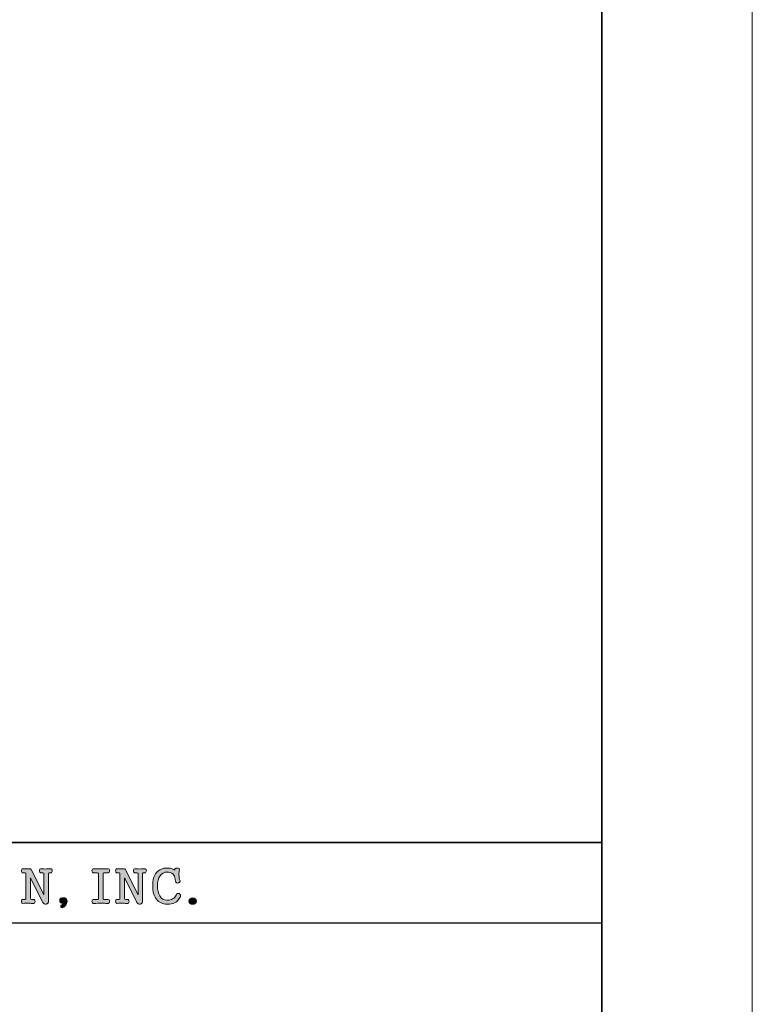
# Model space of a CAD drawing. Units: inches. Extents: x 0 to 297, y 0 to 210.
# Drawn here: x 270 to 297, y 34 to 71 of the extents above; entities that cross this region are included whole.
import ezdxf

# ---------------------------------------------------------------- set-up
doc = ezdxf.new("R2010")
doc.units = ezdxf.units.IN
doc.header["$MEASUREMENT"] = 0
doc.layers.add('レイヤー 1', color=7, linetype='Continuous')

# ---------------------------------------------------------------- blocks, each defined once
blk = doc.blocks.new('block 2')
at = {"layer": 'レイヤー 1', "true_color": 0x231f20}
h = blk.add_hatch(color=179, dxfattribs=at)
h.dxf.hatch_style = 2
edge = h.paths.add_edge_path()
edge.add_spline(control_points=[(269.895, 39.345), (269.885, 39.348), (269.861, 39.35), (269.821, 39.348), (269.821, 39.348), (269.806, 39.347), (269.806, 39.347), (269.791, 39.345), (269.779, 39.352), (269.77, 39.367), (269.763, 39.383), (269.759, 39.401), (269.759, 39.423), (269.759, 39.445), (269.763, 39.463), (269.77, 39.477), (269.779, 39.494), (269.791, 39.5), (269.806, 39.498), (269.855, 39.494), (269.902, 39.493), (269.945, 39.493), (269.988, 39.493), (270.027, 39.494), (270.06, 39.498), (270.082, 39.502), (270.098, 39.498), (270.111, 39.489), (270.117, 39.482), (270.125, 39.468), (270.135, 39.447), (270.135, 39.447), (270.25, 39.214), (270.25, 39.214), (270.25, 39.214), (270.594, 38.524), (270.594, 38.524), (270.594, 38.524), (270.594, 39.319), (270.594, 39.319), (270.594, 39.335), (270.582, 39.345), (270.556, 39.348), (270.537, 39.352), (270.514, 39.351), (270.487, 39.347), (270.468, 39.347), (270.452, 39.354), (270.441, 39.371), (270.431, 39.386), (270.426, 39.405), (270.426, 39.425), (270.426, 39.448), (270.431, 39.466), (270.441, 39.48), (270.452, 39.496), (270.468, 39.502), (270.488, 39.498), (270.523, 39.494), (270.574, 39.491), (270.644, 39.491), (270.712, 39.491), (270.781, 39.494), (270.852, 39.498), (270.868, 39.502), (270.881, 39.495), (270.891, 39.478), (270.901, 39.465), (270.906, 39.446), (270.906, 39.424), (270.906, 39.402), (270.901, 39.383), (270.891, 39.37), (270.881, 39.353), (270.868, 39.345), (270.851, 39.347), (270.851, 39.347), (270.831, 39.348), (270.831, 39.348), (270.807, 39.348), (270.791, 39.347), (270.784, 39.345), (270.771, 39.341), (270.765, 39.332), (270.765, 39.319), (270.765, 39.319), (270.765, 38.306), (270.765, 38.306), (270.765, 38.268), (270.756, 38.238), (270.737, 38.215), (270.722, 38.195), (270.702, 38.182), (270.676, 38.178), (270.652, 38.174), (270.629, 38.178), (270.605, 38.19), (270.581, 38.203), (270.561, 38.222), (270.549, 38.246), (270.549, 38.246), (270.421, 38.499), (270.421, 38.499), (270.421, 38.499), (270.09, 39.168), (270.09, 39.168), (270.09, 39.168), (270.09, 38.39), (270.09, 38.39), (270.09, 38.372), (270.104, 38.361), (270.131, 38.358), (270.149, 38.356), (270.171, 38.356), (270.199, 38.36), (270.218, 38.364), (270.233, 38.356), (270.244, 38.339), (270.255, 38.325), (270.261, 38.306), (270.261, 38.283), (270.261, 38.26), (270.255, 38.242), (270.244, 38.229), (270.233, 38.211), (270.218, 38.203), (270.2, 38.205), (270.155, 38.21), (270.098, 38.213), (270.03, 38.213), (269.968, 38.213), (269.893, 38.213), (269.806, 38.209), (269.791, 38.206), (269.779, 38.213), (269.77, 38.23), (269.763, 38.245), (269.759, 38.264), (269.759, 38.286), (269.759, 38.31), (269.763, 38.328), (269.77, 38.342), (269.779, 38.359), (269.791, 38.364), (269.806, 38.36), (269.806, 38.36), (269.843, 38.36), (269.843, 38.36), (269.874, 38.359), (269.894, 38.359), (269.9, 38.361), (269.913, 38.365), (269.919, 38.375), (269.919, 38.39), (269.919, 38.39), (269.919, 39.313), (269.919, 39.313), (269.919, 39.331), (269.912, 39.341), (269.895, 39.345)], knot_values=[0, 0, 0, 0, 0.352778, 0.352778, 0.352778, 0.705556, 0.705556, 0.705556, 1.058333, 1.058333, 1.058333, 1.411111, 1.411111, 1.411111, 1.763889, 1.763889, 1.763889, 2.116667, 2.116667, 2.116667, 2.469444, 2.469444, 2.469444, 2.822222, 2.822222, 2.822222, 3.175, 3.175, 3.175, 3.527778, 3.527778, 3.527778, 3.880556, 3.880556, 3.880556, 4.233333, 4.233333, 4.233333, 4.586111, 4.586111, 4.586111, 4.938889, 4.938889, 4.938889, 5.291667, 5.291667, 5.291667, 5.644444, 5.644444, 5.644444, 5.997222, 5.997222, 5.997222, 6.35, 6.35, 6.35, 6.702778, 6.702778, 6.702778, 7.055556, 7.055556, 7.055556, 7.408333, 7.408333, 7.408333, 7.761111, 7.761111, 7.761111, 8.113889, 8.113889, 8.113889, 8.466667, 8.466667, 8.466667, 8.819444, 8.819444, 8.819444, 9.172222, 9.172222, 9.172222, 9.525, 9.525, 9.525, 9.877778, 9.877778, 9.877778, 10.230556, 10.230556, 10.230556, 10.583333, 10.583333, 10.583333, 10.936111, 10.936111, 10.936111, 11.288889, 11.288889, 11.288889, 11.641667, 11.641667, 11.641667, 11.994444, 11.994444, 11.994444, 12.347222, 12.347222, 12.347222, 12.7, 12.7, 12.7, 13.052778, 13.052778, 13.052778, 13.405556, 13.405556, 13.405556, 13.758333, 13.758333, 13.758333, 14.111111, 14.111111, 14.111111, 14.463889, 14.463889, 14.463889, 14.816667, 14.816667, 14.816667, 15.169444, 15.169444, 15.169444, 15.522222, 15.522222, 15.522222, 15.875, 15.875, 15.875, 16.227778, 16.227778, 16.227778, 16.580556, 16.580556, 16.580556, 16.933333, 16.933333, 16.933333, 17.286111, 17.286111, 17.286111, 17.638889, 17.638889, 17.638889, 17.991667, 17.991667, 17.991667, 18.344444, 18.344444, 18.344444, 18.697222, 18.697222, 18.697222, 18.697222], degree=3, periodic=0)
edge.add_line((269.895, 39.345), (269.895, 39.345))
h = blk.add_hatch(color=179, dxfattribs=at)
h.dxf.hatch_style = 2
edge = h.paths.add_edge_path()
edge.add_spline(control_points=[(272.581, 39.347), (272.566, 39.351), (272.537, 39.352), (272.496, 39.351), (272.496, 39.351), (272.464, 39.35), (272.464, 39.35), (272.438, 39.345), (272.418, 39.352), (272.403, 39.369), (272.391, 39.383), (272.384, 39.401), (272.384, 39.425), (272.384, 39.447), (272.391, 39.466), (272.403, 39.481), (272.418, 39.498), (272.438, 39.505), (272.464, 39.501), (272.531, 39.496), (272.612, 39.494), (272.706, 39.494), (272.8, 39.494), (272.883, 39.496), (272.954, 39.501), (272.982, 39.505), (273.003, 39.498), (273.02, 39.481), (273.034, 39.466), (273.042, 39.447), (273.042, 39.425), (273.042, 39.401), (273.034, 39.383), (273.02, 39.369), (273.003, 39.352), (272.982, 39.345), (272.954, 39.35), (272.954, 39.35), (272.909, 39.351), (272.909, 39.351), (272.868, 39.352), (272.842, 39.351), (272.83, 39.347), (272.81, 39.344), (272.8, 39.334), (272.8, 39.318), (272.8, 39.318), (272.8, 38.381), (272.8, 38.381), (272.8, 38.361), (272.818, 38.35), (272.854, 38.348), (272.878, 38.347), (272.912, 38.35), (272.954, 38.357), (272.982, 38.361), (273.003, 38.354), (273.02, 38.337), (273.034, 38.324), (273.042, 38.305), (273.042, 38.282), (273.042, 38.259), (273.034, 38.24), (273.02, 38.225), (273.003, 38.208), (272.982, 38.202), (272.954, 38.206), (272.892, 38.21), (272.816, 38.213), (272.725, 38.213), (272.635, 38.213), (272.548, 38.21), (272.464, 38.206), (272.438, 38.202), (272.418, 38.208), (272.403, 38.225), (272.391, 38.24), (272.384, 38.259), (272.384, 38.282), (272.384, 38.305), (272.391, 38.324), (272.403, 38.337), (272.418, 38.354), (272.438, 38.361), (272.464, 38.357), (272.502, 38.35), (272.537, 38.347), (272.565, 38.348), (272.606, 38.35), (272.626, 38.361), (272.626, 38.381), (272.626, 38.381), (272.626, 39.318), (272.626, 39.318), (272.626, 39.334), (272.611, 39.344), (272.581, 39.347)], knot_values=[0, 0, 0, 0, 0.352778, 0.352778, 0.352778, 0.705556, 0.705556, 0.705556, 1.058333, 1.058333, 1.058333, 1.411111, 1.411111, 1.411111, 1.763889, 1.763889, 1.763889, 2.116667, 2.116667, 2.116667, 2.469444, 2.469444, 2.469444, 2.822222, 2.822222, 2.822222, 3.175, 3.175, 3.175, 3.527778, 3.527778, 3.527778, 3.880556, 3.880556, 3.880556, 4.233333, 4.233333, 4.233333, 4.586111, 4.586111, 4.586111, 4.938889, 4.938889, 4.938889, 5.291667, 5.291667, 5.291667, 5.644444, 5.644444, 5.644444, 5.997222, 5.997222, 5.997222, 6.35, 6.35, 6.35, 6.702778, 6.702778, 6.702778, 7.055556, 7.055556, 7.055556, 7.408333, 7.408333, 7.408333, 7.761111, 7.761111, 7.761111, 8.113889, 8.113889, 8.113889, 8.466667, 8.466667, 8.466667, 8.819444, 8.819444, 8.819444, 9.172222, 9.172222, 9.172222, 9.525, 9.525, 9.525, 9.877778, 9.877778, 9.877778, 10.230556, 10.230556, 10.230556, 10.583333, 10.583333, 10.583333, 10.936111, 10.936111, 10.936111, 11.288889, 11.288889, 11.288889, 11.288889], degree=3, periodic=0)
edge.add_line((272.581, 39.347), (272.581, 39.347))
h = blk.add_hatch(color=179, dxfattribs=at)
h.dxf.hatch_style = 2
edge = h.paths.add_edge_path()
edge.add_spline(control_points=[(273.402, 39.345), (273.392, 39.348), (273.367, 39.35), (273.327, 39.348), (273.327, 39.348), (273.313, 39.347), (273.313, 39.347), (273.297, 39.345), (273.286, 39.352), (273.277, 39.367), (273.27, 39.383), (273.266, 39.401), (273.266, 39.423), (273.266, 39.445), (273.27, 39.463), (273.277, 39.477), (273.286, 39.494), (273.297, 39.5), (273.313, 39.498), (273.362, 39.494), (273.409, 39.493), (273.452, 39.493), (273.495, 39.493), (273.534, 39.494), (273.567, 39.498), (273.588, 39.502), (273.605, 39.498), (273.617, 39.489), (273.624, 39.482), (273.632, 39.468), (273.642, 39.447), (273.642, 39.447), (273.757, 39.214), (273.757, 39.214), (273.757, 39.214), (274.101, 38.524), (274.101, 38.524), (274.101, 38.524), (274.101, 39.319), (274.101, 39.319), (274.101, 39.335), (274.088, 39.345), (274.062, 39.348), (274.044, 39.352), (274.022, 39.351), (273.994, 39.347), (273.974, 39.347), (273.959, 39.354), (273.948, 39.371), (273.938, 39.386), (273.933, 39.405), (273.933, 39.425), (273.933, 39.448), (273.938, 39.466), (273.948, 39.48), (273.959, 39.496), (273.975, 39.502), (273.995, 39.498), (274.029, 39.494), (274.081, 39.491), (274.15, 39.491), (274.218, 39.491), (274.288, 39.494), (274.359, 39.498), (274.375, 39.502), (274.388, 39.495), (274.398, 39.478), (274.408, 39.465), (274.412, 39.446), (274.412, 39.424), (274.412, 39.402), (274.408, 39.383), (274.398, 39.37), (274.388, 39.353), (274.375, 39.345), (274.358, 39.347), (274.358, 39.347), (274.338, 39.348), (274.338, 39.348), (274.314, 39.348), (274.299, 39.347), (274.291, 39.345), (274.279, 39.341), (274.272, 39.332), (274.272, 39.319), (274.272, 39.319), (274.272, 38.306), (274.272, 38.306), (274.272, 38.268), (274.262, 38.238), (274.244, 38.215), (274.23, 38.195), (274.208, 38.182), (274.183, 38.178), (274.159, 38.174), (274.135, 38.178), (274.112, 38.19), (274.087, 38.203), (274.068, 38.222), (274.056, 38.246), (274.056, 38.246), (273.927, 38.499), (273.927, 38.499), (273.927, 38.499), (273.597, 39.168), (273.597, 39.168), (273.597, 39.168), (273.597, 38.39), (273.597, 38.39), (273.597, 38.372), (273.611, 38.361), (273.638, 38.358), (273.656, 38.356), (273.678, 38.356), (273.705, 38.36), (273.725, 38.364), (273.739, 38.356), (273.751, 38.339), (273.762, 38.325), (273.767, 38.306), (273.767, 38.283), (273.767, 38.26), (273.762, 38.242), (273.751, 38.229), (273.74, 38.211), (273.725, 38.203), (273.706, 38.205), (273.661, 38.21), (273.605, 38.213), (273.536, 38.213), (273.474, 38.213), (273.399, 38.213), (273.313, 38.209), (273.297, 38.206), (273.286, 38.213), (273.277, 38.23), (273.27, 38.245), (273.266, 38.264), (273.266, 38.286), (273.266, 38.31), (273.27, 38.328), (273.277, 38.342), (273.286, 38.359), (273.297, 38.364), (273.313, 38.36), (273.313, 38.36), (273.35, 38.36), (273.35, 38.36), (273.38, 38.359), (273.4, 38.359), (273.408, 38.361), (273.42, 38.365), (273.426, 38.375), (273.426, 38.39), (273.426, 38.39), (273.426, 39.313), (273.426, 39.313), (273.426, 39.331), (273.418, 39.341), (273.402, 39.345)], knot_values=[0, 0, 0, 0, 0.352778, 0.352778, 0.352778, 0.705556, 0.705556, 0.705556, 1.058333, 1.058333, 1.058333, 1.411111, 1.411111, 1.411111, 1.763889, 1.763889, 1.763889, 2.116667, 2.116667, 2.116667, 2.469444, 2.469444, 2.469444, 2.822222, 2.822222, 2.822222, 3.175, 3.175, 3.175, 3.527778, 3.527778, 3.527778, 3.880556, 3.880556, 3.880556, 4.233333, 4.233333, 4.233333, 4.586111, 4.586111, 4.586111, 4.938889, 4.938889, 4.938889, 5.291667, 5.291667, 5.291667, 5.644444, 5.644444, 5.644444, 5.997222, 5.997222, 5.997222, 6.35, 6.35, 6.35, 6.702778, 6.702778, 6.702778, 7.055556, 7.055556, 7.055556, 7.408333, 7.408333, 7.408333, 7.761111, 7.761111, 7.761111, 8.113889, 8.113889, 8.113889, 8.466667, 8.466667, 8.466667, 8.819444, 8.819444, 8.819444, 9.172222, 9.172222, 9.172222, 9.525, 9.525, 9.525, 9.877778, 9.877778, 9.877778, 10.230556, 10.230556, 10.230556, 10.583333, 10.583333, 10.583333, 10.936111, 10.936111, 10.936111, 11.288889, 11.288889, 11.288889, 11.641667, 11.641667, 11.641667, 11.994444, 11.994444, 11.994444, 12.347222, 12.347222, 12.347222, 12.7, 12.7, 12.7, 13.052778, 13.052778, 13.052778, 13.405556, 13.405556, 13.405556, 13.758333, 13.758333, 13.758333, 14.111111, 14.111111, 14.111111, 14.463889, 14.463889, 14.463889, 14.816667, 14.816667, 14.816667, 15.169444, 15.169444, 15.169444, 15.522222, 15.522222, 15.522222, 15.875, 15.875, 15.875, 16.227778, 16.227778, 16.227778, 16.580556, 16.580556, 16.580556, 16.933333, 16.933333, 16.933333, 17.286111, 17.286111, 17.286111, 17.638889, 17.638889, 17.638889, 17.991667, 17.991667, 17.991667, 18.344444, 18.344444, 18.344444, 18.697222, 18.697222, 18.697222, 18.697222], degree=3, periodic=0)
edge.add_line((273.402, 39.345), (273.402, 39.345))
h = blk.add_hatch(color=179, dxfattribs=at)
h.dxf.hatch_style = 2
edge = h.paths.add_edge_path()
edge.add_spline(control_points=[(275.568, 38.572), (275.588, 38.581), (275.61, 38.581), (275.632, 38.572), (275.655, 38.564), (275.671, 38.551), (275.681, 38.532), (275.691, 38.51), (275.69, 38.486), (275.679, 38.459), (275.628, 38.353), (275.557, 38.277), (275.464, 38.231), (275.391, 38.195), (275.3, 38.177), (275.191, 38.177), (275.016, 38.177), (274.88, 38.24), (274.785, 38.366), (274.693, 38.487), (274.647, 38.653), (274.647, 38.864), (274.647, 39.076), (274.695, 39.241), (274.793, 39.357), (274.888, 39.471), (275.019, 39.527), (275.187, 39.527), (275.24, 39.527), (275.291, 39.521), (275.339, 39.509), (275.382, 39.497), (275.426, 39.478), (275.469, 39.453), (275.469, 39.453), (275.471, 39.492), (275.471, 39.492), (275.471, 39.506), (275.481, 39.514), (275.501, 39.521), (275.519, 39.527), (275.541, 39.53), (275.566, 39.527), (275.592, 39.526), (275.612, 39.522), (275.628, 39.514), (275.643, 39.502), (275.65, 39.489), (275.646, 39.473), (275.63, 39.409), (275.623, 39.341), (275.626, 39.271), (275.63, 39.201), (275.643, 39.126), (275.667, 39.046), (275.672, 39.028), (275.667, 39.013), (275.652, 38.999), (275.638, 38.985), (275.619, 38.975), (275.597, 38.971), (275.573, 38.966), (275.553, 38.968), (275.536, 38.977), (275.515, 38.985), (275.505, 39), (275.501, 39.022), (275.501, 39.022), (275.474, 39.177), (275.474, 39.177), (275.463, 39.244), (275.426, 39.296), (275.364, 39.332), (275.313, 39.361), (275.258, 39.376), (275.199, 39.376), (275.083, 39.376), (274.99, 39.33), (274.922, 39.236), (274.856, 39.145), (274.824, 39.021), (274.824, 38.864), (274.824, 38.71), (274.853, 38.585), (274.912, 38.488), (274.979, 38.381), (275.071, 38.328), (275.19, 38.328), (275.267, 38.328), (275.333, 38.344), (275.389, 38.374), (275.45, 38.406), (275.493, 38.455), (275.519, 38.521), (275.528, 38.546), (275.544, 38.563), (275.568, 38.572)], knot_values=[0, 0, 0, 0, 0.352778, 0.352778, 0.352778, 0.705556, 0.705556, 0.705556, 1.058333, 1.058333, 1.058333, 1.411111, 1.411111, 1.411111, 1.763889, 1.763889, 1.763889, 2.116667, 2.116667, 2.116667, 2.469444, 2.469444, 2.469444, 2.822222, 2.822222, 2.822222, 3.175, 3.175, 3.175, 3.527778, 3.527778, 3.527778, 3.880556, 3.880556, 3.880556, 4.233333, 4.233333, 4.233333, 4.586111, 4.586111, 4.586111, 4.938889, 4.938889, 4.938889, 5.291667, 5.291667, 5.291667, 5.644444, 5.644444, 5.644444, 5.997222, 5.997222, 5.997222, 6.35, 6.35, 6.35, 6.702778, 6.702778, 6.702778, 7.055556, 7.055556, 7.055556, 7.408333, 7.408333, 7.408333, 7.761111, 7.761111, 7.761111, 8.113889, 8.113889, 8.113889, 8.466667, 8.466667, 8.466667, 8.819444, 8.819444, 8.819444, 9.172222, 9.172222, 9.172222, 9.525, 9.525, 9.525, 9.877778, 9.877778, 9.877778, 10.230556, 10.230556, 10.230556, 10.583333, 10.583333, 10.583333, 10.936111, 10.936111, 10.936111, 11.288889, 11.288889, 11.288889, 11.288889], degree=3, periodic=0)
edge.add_line((275.568, 38.572), (275.568, 38.572))
h = blk.add_hatch(color=179, dxfattribs=at)
h.dxf.hatch_style = 2
edge = h.paths.add_edge_path()
edge.add_spline(control_points=[(271.419, 38.384), (271.449, 38.355), (271.46, 38.318), (271.455, 38.274), (271.447, 38.221), (271.432, 38.178), (271.41, 38.144), (271.385, 38.105), (271.347, 38.074), (271.296, 38.051), (271.282, 38.046), (271.268, 38.047), (271.254, 38.052), (271.243, 38.057), (271.234, 38.066), (271.228, 38.079), (271.221, 38.091), (271.219, 38.102), (271.221, 38.114), (271.222, 38.126), (271.229, 38.134), (271.241, 38.138), (271.258, 38.147), (271.271, 38.155), (271.281, 38.163), (271.294, 38.175), (271.306, 38.189), (271.314, 38.205), (271.265, 38.205), (271.23, 38.217), (271.208, 38.24), (271.19, 38.26), (271.181, 38.287), (271.181, 38.324), (271.181, 38.357), (271.195, 38.383), (271.223, 38.399), (271.247, 38.413), (271.276, 38.42), (271.31, 38.42), (271.354, 38.42), (271.39, 38.408), (271.419, 38.384)], knot_values=[0, 0, 0, 0, 0.352778, 0.352778, 0.352778, 0.705556, 0.705556, 0.705556, 1.058333, 1.058333, 1.058333, 1.411111, 1.411111, 1.411111, 1.763889, 1.763889, 1.763889, 2.116667, 2.116667, 2.116667, 2.469444, 2.469444, 2.469444, 2.822222, 2.822222, 2.822222, 3.175, 3.175, 3.175, 3.527778, 3.527778, 3.527778, 3.880556, 3.880556, 3.880556, 4.233333, 4.233333, 4.233333, 4.586111, 4.586111, 4.586111, 4.938889, 4.938889, 4.938889, 4.938889], degree=3, periodic=0)
edge.add_line((271.419, 38.384), (271.419, 38.384))
h = blk.add_hatch(color=179, dxfattribs=at)
h.dxf.hatch_style = 2
edge = h.paths.add_edge_path()
edge.add_spline(control_points=[(276.237, 38.209), (276.211, 38.186), (276.178, 38.175), (276.141, 38.175), (276.102, 38.175), (276.068, 38.186), (276.041, 38.209), (276.013, 38.231), (275.998, 38.26), (275.998, 38.295), (275.998, 38.33), (276.013, 38.359), (276.041, 38.383), (276.068, 38.404), (276.102, 38.415), (276.141, 38.415), (276.177, 38.415), (276.209, 38.404), (276.237, 38.383), (276.267, 38.359), (276.281, 38.33), (276.281, 38.295), (276.281, 38.26), (276.267, 38.231), (276.237, 38.209)], knot_values=[0, 0, 0, 0, 0.352778, 0.352778, 0.352778, 0.705556, 0.705556, 0.705556, 1.058333, 1.058333, 1.058333, 1.411111, 1.411111, 1.411111, 1.763889, 1.763889, 1.763889, 2.116667, 2.116667, 2.116667, 2.469444, 2.469444, 2.469444, 2.822222, 2.822222, 2.822222, 2.822222], degree=3, periodic=0)
edge.add_line((276.237, 38.209), (276.237, 38.209))
at = {"layer": 'レイヤー 1', "lineweight": 0}
blk.add_lwpolyline([(0, 0), (297, 0), (297, 210), (0, 210), (0, 0)], dxfattribs=at)
for points, knots in [([(269.895, 39.345), (269.885, 39.348), (269.861, 39.35), (269.821, 39.348), (269.821, 39.348), (269.806, 39.347), (269.806, 39.347), (269.791, 39.345), (269.779, 39.352), (269.77, 39.367), (269.763, 39.383), (269.759, 39.401), (269.759, 39.423), (269.759, 39.445), (269.763, 39.463), (269.77, 39.477), (269.779, 39.494), (269.791, 39.5), (269.806, 39.498), (269.855, 39.494), (269.902, 39.493), (269.945, 39.493), (269.988, 39.493), (270.027, 39.494), (270.06, 39.498), (270.082, 39.502), (270.098, 39.498), (270.111, 39.489), (270.117, 39.482), (270.125, 39.468), (270.135, 39.447), (270.135, 39.447), (270.25, 39.214), (270.25, 39.214), (270.25, 39.214), (270.594, 38.524), (270.594, 38.524), (270.594, 38.524), (270.594, 39.319), (270.594, 39.319), (270.594, 39.335), (270.582, 39.345), (270.556, 39.348), (270.537, 39.352), (270.514, 39.351), (270.487, 39.347), (270.468, 39.347), (270.452, 39.354), (270.441, 39.371), (270.431, 39.386), (270.426, 39.405), (270.426, 39.425), (270.426, 39.448), (270.431, 39.466), (270.441, 39.48), (270.452, 39.496), (270.468, 39.502), (270.488, 39.498), (270.523, 39.494), (270.574, 39.491), (270.644, 39.491), (270.712, 39.491), (270.781, 39.494), (270.852, 39.498), (270.868, 39.502), (270.881, 39.495), (270.891, 39.478), (270.901, 39.465), (270.906, 39.446), (270.906, 39.424), (270.906, 39.402), (270.901, 39.383), (270.891, 39.37), (270.881, 39.353), (270.868, 39.345), (270.851, 39.347), (270.851, 39.347), (270.831, 39.348), (270.831, 39.348), (270.807, 39.348), (270.791, 39.347), (270.784, 39.345), (270.771, 39.341), (270.765, 39.332), (270.765, 39.319), (270.765, 39.319), (270.765, 38.306), (270.765, 38.306), (270.765, 38.268), (270.756, 38.238), (270.737, 38.215), (270.722, 38.195), (270.702, 38.182), (270.676, 38.178), (270.652, 38.174), (270.629, 38.178), (270.605, 38.19), (270.581, 38.203), (270.561, 38.222), (270.549, 38.246), (270.549, 38.246), (270.421, 38.499), (270.421, 38.499), (270.421, 38.499), (270.09, 39.168), (270.09, 39.168), (270.09, 39.168), (270.09, 38.39), (270.09, 38.39), (270.09, 38.372), (270.104, 38.361), (270.131, 38.358), (270.149, 38.356), (270.171, 38.356), (270.199, 38.36), (270.218, 38.364), (270.233, 38.356), (270.244, 38.339), (270.255, 38.325), (270.261, 38.306), (270.261, 38.283), (270.261, 38.26), (270.255, 38.242), (270.244, 38.229), (270.233, 38.211), (270.218, 38.203), (270.2, 38.205), (270.155, 38.21), (270.098, 38.213), (270.03, 38.213), (269.968, 38.213), (269.893, 38.213), (269.806, 38.209), (269.791, 38.206), (269.779, 38.213), (269.77, 38.23), (269.763, 38.245), (269.759, 38.264), (269.759, 38.286), (269.759, 38.31), (269.763, 38.328), (269.77, 38.342), (269.779, 38.359), (269.791, 38.364), (269.806, 38.36), (269.806, 38.36), (269.843, 38.36), (269.843, 38.36), (269.874, 38.359), (269.894, 38.359), (269.9, 38.361), (269.913, 38.365), (269.919, 38.375), (269.919, 38.39), (269.919, 38.39), (269.919, 39.313), (269.919, 39.313), (269.919, 39.331), (269.912, 39.341), (269.895, 39.345)], [0, 0, 0, 0, 1, 1, 1, 2, 2, 2, 3, 3, 3, 4, 4, 4, 5, 5, 5, 6, 6, 6, 7, 7, 7, 8, 8, 8, 9, 9, 9, 10, 10, 10, 11, 11, 11, 12, 12, 12, 13, 13, 13, 14, 14, 14, 15, 15, 15, 16, 16, 16, 17, 17, 17, 18, 18, 18, 19, 19, 19, 20, 20, 20, 21, 21, 21, 22, 22, 22, 23, 23, 23, 24, 24, 24, 25, 25, 25, 26, 26, 26, 27, 27, 27, 28, 28, 28, 29, 29, 29, 30, 30, 30, 31, 31, 31, 32, 32, 32, 33, 33, 33, 34, 34, 34, 35, 35, 35, 36, 36, 36, 37, 37, 37, 38, 38, 38, 39, 39, 39, 40, 40, 40, 41, 41, 41, 42, 42, 42, 43, 43, 43, 44, 44, 44, 45, 45, 45, 46, 46, 46, 47, 47, 47, 48, 48, 48, 49, 49, 49, 50, 50, 50, 51, 51, 51, 52, 52, 52, 53, 53, 53, 53]), ([(272.581, 39.347), (272.566, 39.351), (272.537, 39.352), (272.496, 39.351), (272.496, 39.351), (272.464, 39.35), (272.464, 39.35), (272.438, 39.345), (272.418, 39.352), (272.403, 39.369), (272.391, 39.383), (272.384, 39.401), (272.384, 39.425), (272.384, 39.447), (272.391, 39.466), (272.403, 39.481), (272.418, 39.498), (272.438, 39.505), (272.464, 39.501), (272.531, 39.496), (272.612, 39.494), (272.706, 39.494), (272.8, 39.494), (272.883, 39.496), (272.954, 39.501), (272.982, 39.505), (273.003, 39.498), (273.02, 39.481), (273.034, 39.466), (273.042, 39.447), (273.042, 39.425), (273.042, 39.401), (273.034, 39.383), (273.02, 39.369), (273.003, 39.352), (272.982, 39.345), (272.954, 39.35), (272.954, 39.35), (272.909, 39.351), (272.909, 39.351), (272.868, 39.352), (272.842, 39.351), (272.83, 39.347), (272.81, 39.344), (272.8, 39.334), (272.8, 39.318), (272.8, 39.318), (272.8, 38.381), (272.8, 38.381), (272.8, 38.361), (272.818, 38.35), (272.854, 38.348), (272.878, 38.347), (272.912, 38.35), (272.954, 38.357), (272.982, 38.361), (273.003, 38.354), (273.02, 38.337), (273.034, 38.324), (273.042, 38.305), (273.042, 38.282), (273.042, 38.259), (273.034, 38.24), (273.02, 38.225), (273.003, 38.208), (272.982, 38.202), (272.954, 38.206), (272.892, 38.21), (272.816, 38.213), (272.725, 38.213), (272.635, 38.213), (272.548, 38.21), (272.464, 38.206), (272.438, 38.202), (272.418, 38.208), (272.403, 38.225), (272.391, 38.24), (272.384, 38.259), (272.384, 38.282), (272.384, 38.305), (272.391, 38.324), (272.403, 38.337), (272.418, 38.354), (272.438, 38.361), (272.464, 38.357), (272.502, 38.35), (272.537, 38.347), (272.565, 38.348), (272.606, 38.35), (272.626, 38.361), (272.626, 38.381), (272.626, 38.381), (272.626, 39.318), (272.626, 39.318), (272.626, 39.334), (272.611, 39.344), (272.581, 39.347)], [0, 0, 0, 0, 1, 1, 1, 2, 2, 2, 3, 3, 3, 4, 4, 4, 5, 5, 5, 6, 6, 6, 7, 7, 7, 8, 8, 8, 9, 9, 9, 10, 10, 10, 11, 11, 11, 12, 12, 12, 13, 13, 13, 14, 14, 14, 15, 15, 15, 16, 16, 16, 17, 17, 17, 18, 18, 18, 19, 19, 19, 20, 20, 20, 21, 21, 21, 22, 22, 22, 23, 23, 23, 24, 24, 24, 25, 25, 25, 26, 26, 26, 27, 27, 27, 28, 28, 28, 29, 29, 29, 30, 30, 30, 31, 31, 31, 32, 32, 32, 32]), ([(273.402, 39.345), (273.392, 39.348), (273.367, 39.35), (273.327, 39.348), (273.327, 39.348), (273.313, 39.347), (273.313, 39.347), (273.297, 39.345), (273.286, 39.352), (273.277, 39.367), (273.27, 39.383), (273.266, 39.401), (273.266, 39.423), (273.266, 39.445), (273.27, 39.463), (273.277, 39.477), (273.286, 39.494), (273.297, 39.5), (273.313, 39.498), (273.362, 39.494), (273.409, 39.493), (273.452, 39.493), (273.495, 39.493), (273.534, 39.494), (273.567, 39.498), (273.588, 39.502), (273.605, 39.498), (273.617, 39.489), (273.624, 39.482), (273.632, 39.468), (273.642, 39.447), (273.642, 39.447), (273.757, 39.214), (273.757, 39.214), (273.757, 39.214), (274.101, 38.524), (274.101, 38.524), (274.101, 38.524), (274.101, 39.319), (274.101, 39.319), (274.101, 39.335), (274.088, 39.345), (274.062, 39.348), (274.044, 39.352), (274.022, 39.351), (273.994, 39.347), (273.974, 39.347), (273.959, 39.354), (273.948, 39.371), (273.938, 39.386), (273.933, 39.405), (273.933, 39.425), (273.933, 39.448), (273.938, 39.466), (273.948, 39.48), (273.959, 39.496), (273.975, 39.502), (273.995, 39.498), (274.029, 39.494), (274.081, 39.491), (274.15, 39.491), (274.218, 39.491), (274.288, 39.494), (274.359, 39.498), (274.375, 39.502), (274.388, 39.495), (274.398, 39.478), (274.408, 39.465), (274.412, 39.446), (274.412, 39.424), (274.412, 39.402), (274.408, 39.383), (274.398, 39.37), (274.388, 39.353), (274.375, 39.345), (274.358, 39.347), (274.358, 39.347), (274.338, 39.348), (274.338, 39.348), (274.314, 39.348), (274.299, 39.347), (274.291, 39.345), (274.279, 39.341), (274.272, 39.332), (274.272, 39.319), (274.272, 39.319), (274.272, 38.306), (274.272, 38.306), (274.272, 38.268), (274.262, 38.238), (274.244, 38.215), (274.23, 38.195), (274.208, 38.182), (274.183, 38.178), (274.159, 38.174), (274.135, 38.178), (274.112, 38.19), (274.087, 38.203), (274.068, 38.222), (274.056, 38.246), (274.056, 38.246), (273.927, 38.499), (273.927, 38.499), (273.927, 38.499), (273.597, 39.168), (273.597, 39.168), (273.597, 39.168), (273.597, 38.39), (273.597, 38.39), (273.597, 38.372), (273.611, 38.361), (273.638, 38.358), (273.656, 38.356), (273.678, 38.356), (273.705, 38.36), (273.725, 38.364), (273.739, 38.356), (273.751, 38.339), (273.762, 38.325), (273.767, 38.306), (273.767, 38.283), (273.767, 38.26), (273.762, 38.242), (273.751, 38.229), (273.74, 38.211), (273.725, 38.203), (273.706, 38.205), (273.661, 38.21), (273.605, 38.213), (273.536, 38.213), (273.474, 38.213), (273.399, 38.213), (273.313, 38.209), (273.297, 38.206), (273.286, 38.213), (273.277, 38.23), (273.27, 38.245), (273.266, 38.264), (273.266, 38.286), (273.266, 38.31), (273.27, 38.328), (273.277, 38.342), (273.286, 38.359), (273.297, 38.364), (273.313, 38.36), (273.313, 38.36), (273.35, 38.36), (273.35, 38.36), (273.38, 38.359), (273.4, 38.359), (273.408, 38.361), (273.42, 38.365), (273.426, 38.375), (273.426, 38.39), (273.426, 38.39), (273.426, 39.313), (273.426, 39.313), (273.426, 39.331), (273.418, 39.341), (273.402, 39.345)], [0, 0, 0, 0, 1, 1, 1, 2, 2, 2, 3, 3, 3, 4, 4, 4, 5, 5, 5, 6, 6, 6, 7, 7, 7, 8, 8, 8, 9, 9, 9, 10, 10, 10, 11, 11, 11, 12, 12, 12, 13, 13, 13, 14, 14, 14, 15, 15, 15, 16, 16, 16, 17, 17, 17, 18, 18, 18, 19, 19, 19, 20, 20, 20, 21, 21, 21, 22, 22, 22, 23, 23, 23, 24, 24, 24, 25, 25, 25, 26, 26, 26, 27, 27, 27, 28, 28, 28, 29, 29, 29, 30, 30, 30, 31, 31, 31, 32, 32, 32, 33, 33, 33, 34, 34, 34, 35, 35, 35, 36, 36, 36, 37, 37, 37, 38, 38, 38, 39, 39, 39, 40, 40, 40, 41, 41, 41, 42, 42, 42, 43, 43, 43, 44, 44, 44, 45, 45, 45, 46, 46, 46, 47, 47, 47, 48, 48, 48, 49, 49, 49, 50, 50, 50, 51, 51, 51, 52, 52, 52, 53, 53, 53, 53]), ([(275.568, 38.572), (275.588, 38.581), (275.61, 38.581), (275.632, 38.572), (275.655, 38.564), (275.671, 38.551), (275.681, 38.532), (275.691, 38.51), (275.69, 38.486), (275.679, 38.459), (275.628, 38.353), (275.557, 38.277), (275.464, 38.231), (275.391, 38.195), (275.3, 38.177), (275.191, 38.177), (275.016, 38.177), (274.88, 38.24), (274.785, 38.366), (274.693, 38.487), (274.647, 38.653), (274.647, 38.864), (274.647, 39.076), (274.695, 39.241), (274.793, 39.357), (274.888, 39.471), (275.019, 39.527), (275.187, 39.527), (275.24, 39.527), (275.291, 39.521), (275.339, 39.509), (275.382, 39.497), (275.426, 39.478), (275.469, 39.453), (275.469, 39.453), (275.471, 39.492), (275.471, 39.492), (275.471, 39.506), (275.481, 39.514), (275.501, 39.521), (275.519, 39.527), (275.541, 39.53), (275.566, 39.527), (275.592, 39.526), (275.612, 39.522), (275.628, 39.514), (275.643, 39.502), (275.65, 39.489), (275.646, 39.473), (275.63, 39.409), (275.623, 39.341), (275.626, 39.271), (275.63, 39.201), (275.643, 39.126), (275.667, 39.046), (275.672, 39.028), (275.667, 39.013), (275.652, 38.999), (275.638, 38.985), (275.619, 38.975), (275.597, 38.971), (275.573, 38.966), (275.553, 38.968), (275.536, 38.977), (275.515, 38.985), (275.505, 39), (275.501, 39.022), (275.501, 39.022), (275.474, 39.177), (275.474, 39.177), (275.463, 39.244), (275.426, 39.296), (275.364, 39.332), (275.313, 39.361), (275.258, 39.376), (275.199, 39.376), (275.083, 39.376), (274.99, 39.33), (274.922, 39.236), (274.856, 39.145), (274.824, 39.021), (274.824, 38.864), (274.824, 38.71), (274.853, 38.585), (274.912, 38.488), (274.979, 38.381), (275.071, 38.328), (275.19, 38.328), (275.267, 38.328), (275.333, 38.344), (275.389, 38.374), (275.45, 38.406), (275.493, 38.455), (275.519, 38.521), (275.528, 38.546), (275.544, 38.563), (275.568, 38.572)], [0, 0, 0, 0, 1, 1, 1, 2, 2, 2, 3, 3, 3, 4, 4, 4, 5, 5, 5, 6, 6, 6, 7, 7, 7, 8, 8, 8, 9, 9, 9, 10, 10, 10, 11, 11, 11, 12, 12, 12, 13, 13, 13, 14, 14, 14, 15, 15, 15, 16, 16, 16, 17, 17, 17, 18, 18, 18, 19, 19, 19, 20, 20, 20, 21, 21, 21, 22, 22, 22, 23, 23, 23, 24, 24, 24, 25, 25, 25, 26, 26, 26, 27, 27, 27, 28, 28, 28, 29, 29, 29, 30, 30, 30, 31, 31, 31, 32, 32, 32, 32]), ([(271.419, 38.384), (271.449, 38.355), (271.46, 38.318), (271.455, 38.274), (271.447, 38.221), (271.432, 38.178), (271.41, 38.144), (271.385, 38.105), (271.347, 38.074), (271.296, 38.051), (271.282, 38.046), (271.268, 38.047), (271.254, 38.052), (271.243, 38.057), (271.234, 38.066), (271.228, 38.079), (271.221, 38.091), (271.219, 38.102), (271.221, 38.114), (271.222, 38.126), (271.229, 38.134), (271.241, 38.138), (271.258, 38.147), (271.271, 38.155), (271.281, 38.163), (271.294, 38.175), (271.306, 38.189), (271.314, 38.205), (271.265, 38.205), (271.23, 38.217), (271.208, 38.24), (271.19, 38.26), (271.181, 38.287), (271.181, 38.324), (271.181, 38.357), (271.195, 38.383), (271.223, 38.399), (271.247, 38.413), (271.276, 38.42), (271.31, 38.42), (271.354, 38.42), (271.39, 38.408), (271.419, 38.384)], [0, 0, 0, 0, 1, 1, 1, 2, 2, 2, 3, 3, 3, 4, 4, 4, 5, 5, 5, 6, 6, 6, 7, 7, 7, 8, 8, 8, 9, 9, 9, 10, 10, 10, 11, 11, 11, 12, 12, 12, 13, 13, 13, 14, 14, 14, 14]), ([(276.237, 38.209), (276.211, 38.186), (276.178, 38.175), (276.141, 38.175), (276.102, 38.175), (276.068, 38.186), (276.041, 38.209), (276.013, 38.231), (275.998, 38.26), (275.998, 38.295), (275.998, 38.33), (276.013, 38.359), (276.041, 38.383), (276.068, 38.404), (276.102, 38.415), (276.141, 38.415), (276.177, 38.415), (276.209, 38.404), (276.237, 38.383), (276.267, 38.359), (276.281, 38.33), (276.281, 38.295), (276.281, 38.26), (276.267, 38.231), (276.237, 38.209)], [0, 0, 0, 0, 1, 1, 1, 2, 2, 2, 3, 3, 3, 4, 4, 4, 5, 5, 5, 6, 6, 6, 7, 7, 7, 8, 8, 8, 8])]:
    blk.add_open_spline(points, degree=3, knots=knots, dxfattribs=at)
blk = doc.blocks.new('block 3')
at = {"layer": 'レイヤー 1', "lineweight": 0}
blk.add_lwpolyline([(0.001, 0.108), (297, 0.108), (297, 210), (0.001, 210), (0.001, 0.108)], dxfattribs=at)
blk = doc.blocks.new('block 4')
at = {"layer": 'レイヤー 1', "lineweight": 0}
blk.add_lwpolyline([(0, 0), (297, 0), (297, 210), (0, 210), (0, 0)], dxfattribs=at)
blk = doc.blocks.new('block 5')
at = {"layer": 'レイヤー 1', "lineweight": 0}
blk.add_lwpolyline([(0, 0), (297, 0), (297, 210), (0, 210), (0, 0)], dxfattribs=at)
blk = doc.blocks.new('block 6')
at = {"layer": 'レイヤー 1', "lineweight": 0}
blk.add_lwpolyline([(0.001, 0.108), (297, 0.108), (297, 210), (0.001, 210), (0.001, 0.108)], dxfattribs=at)
blk = doc.blocks.new('block 7')
at = {"layer": 'レイヤー 1', "lineweight": 0}
blk.add_lwpolyline([(0, 0), (297, 0), (297, 210), (0, 210), (0, 0)], dxfattribs=at)
blk = doc.blocks.new('block 8')
at = {"layer": 'レイヤー 1', "lineweight": 0}
blk.add_lwpolyline([(0.001, 0.108), (297, 0.108), (297, 210), (0.001, 210), (0.001, 0.108)], dxfattribs=at)
blk = doc.blocks.new('block 9')
at = {"layer": 'レイヤー 1', "lineweight": 0}
blk.add_lwpolyline([(0, 0), (297, 0), (297, 210), (0, 210), (0, 0)], dxfattribs=at)
blk = doc.blocks.new('block 10')
at = {"layer": 'レイヤー 1', "lineweight": 0}
blk.add_lwpolyline([(0.001, 0.108), (297, 0.108), (297, 210), (0.001, 210), (0.001, 0.108)], dxfattribs=at)
blk = doc.blocks.new('block 11')
at = {"layer": 'レイヤー 1', "lineweight": 0}
blk.add_lwpolyline([(0, 0), (297, 0), (297, 210), (0, 210), (0, 0)], dxfattribs=at)
blk = doc.blocks.new('block 12')
at = {"layer": 'レイヤー 1', "lineweight": 0}
blk.add_lwpolyline([(0.001, 0.108), (297, 0.108), (297, 210), (0.001, 210), (0.001, 0.108)], dxfattribs=at)
blk = doc.blocks.new('block 13')
at = {"layer": 'レイヤー 1', "lineweight": 0}
blk.add_lwpolyline([(0, 0), (297, 0), (297, 210), (0, 210), (0, 0)], dxfattribs=at)
blk = doc.blocks.new('block 14')
at = {"layer": 'レイヤー 1', "lineweight": 0}
blk.add_lwpolyline([(0.001, 0.108), (297, 0.108), (297, 210), (0.001, 210), (0.001, 0.108)], dxfattribs=at)
blk = doc.blocks.new('block 15')
at = {"layer": 'レイヤー 1', "lineweight": 0}
blk.add_lwpolyline([(0, 0), (297, 0), (297, 210), (0, 210), (0, 0)], dxfattribs=at)
blk = doc.blocks.new('block 16')
at = {"layer": 'レイヤー 1', "lineweight": 0}
blk.add_lwpolyline([(0.001, 0.108), (297, 0.108), (297, 210), (0.001, 210), (0.001, 0.108)], dxfattribs=at)
blk = doc.blocks.new('block 17')
at = {"layer": 'レイヤー 1', "lineweight": 0}
blk.add_lwpolyline([(0, 0), (297, 0), (297, 210), (0, 210), (0, 0)], dxfattribs=at)
blk = doc.blocks.new('block 18')
at = {"layer": 'レイヤー 1', "lineweight": 0}
blk.add_lwpolyline([(0.001, 0.108), (297, 0.108), (297, 210), (0.001, 210), (0.001, 0.108)], dxfattribs=at)
blk = doc.blocks.new('block 19')
at = {"layer": 'レイヤー 1', "lineweight": 0}
blk.add_lwpolyline([(0, 0), (297, 0), (297, 210), (0, 210), (0, 0)], dxfattribs=at)
blk = doc.blocks.new('block 20')
at = {"layer": 'レイヤー 1', "lineweight": 0}
blk.add_lwpolyline([(0.001, 0.108), (297, 0.108), (297, 210), (0.001, 210), (0.001, 0.108)], dxfattribs=at)
blk = doc.blocks.new('block 21')
at = {"layer": 'レイヤー 1', "lineweight": 0}
blk.add_lwpolyline([(0.001, 0.108), (297, 0.108), (297, 210), (0.001, 210), (0.001, 0.108)], dxfattribs=at)
blk = doc.blocks.new('block 22')
at = {"layer": 'レイヤー 1', "lineweight": 0}
blk.add_lwpolyline([(0, 0), (297, 0), (297, 210), (0, 210), (0, 0)], dxfattribs=at)
blk = doc.blocks.new('block 23')
at = {"layer": 'レイヤー 1', "lineweight": 0}
blk.add_lwpolyline([(0.001, 0.108), (297, 0.108), (297, 210), (0.001, 210), (0.001, 0.108)], dxfattribs=at)
blk = doc.blocks.new('block 24')
at = {"layer": 'レイヤー 1', "lineweight": 0}
blk.add_lwpolyline([(0.001, 0.108), (297, 0.108), (297, 210), (0.001, 210), (0.001, 0.108)], dxfattribs=at)
blk = doc.blocks.new('block 25')
at = {"layer": 'レイヤー 1', "lineweight": 0}
blk.add_lwpolyline([(0, 0), (297, 0), (297, 210), (0, 210), (0, 0)], dxfattribs=at)
blk = doc.blocks.new('block 26')
at = {"layer": 'レイヤー 1', "lineweight": 0}
blk.add_lwpolyline([(0, 0), (297, 0), (297, 210), (0, 210), (0, 0)], dxfattribs=at)
blk = doc.blocks.new('block 27')
at = {"layer": 'レイヤー 1', "lineweight": 0}
blk.add_lwpolyline([(0.001, 0.108), (297, 0.108), (297, 210), (0.001, 210), (0.001, 0.108)], dxfattribs=at)
blk = doc.blocks.new('block 28')
at = {"layer": 'レイヤー 1', "lineweight": 0}
blk.add_lwpolyline([(0, 0), (297, 0), (297, 210), (0, 210), (0, 0)], dxfattribs=at)
blk = doc.blocks.new('block 29')
at = {"layer": 'レイヤー 1', "lineweight": 0}
blk.add_lwpolyline([(0.001, 0.108), (297, 0.108), (297, 210), (0.001, 210), (0.001, 0.108)], dxfattribs=at)
blk = doc.blocks.new('block 30')
at = {"layer": 'レイヤー 1', "lineweight": 0}
blk.add_lwpolyline([(0, 0), (297, 0), (297, 210), (0, 210), (0, 0)], dxfattribs=at)
blk = doc.blocks.new('block 31')
at = {"layer": 'レイヤー 1', "lineweight": 0}
blk.add_lwpolyline([(0, 0), (297, 0), (297, 210), (0, 210), (0, 0)], dxfattribs=at)
blk = doc.blocks.new('block 32')
at = {"layer": 'レイヤー 1', "lineweight": 0}
blk.add_lwpolyline([(0, 0), (297, 0), (297, 210), (0, 210), (0, 0)], dxfattribs=at)
blk = doc.blocks.new('block 33')
at = {"layer": 'レイヤー 1', "lineweight": 0}
blk.add_lwpolyline([(0, 0), (297, 0), (297, 210), (0, 210), (0, 0)], dxfattribs=at)
blk = doc.blocks.new('block 34')
at = {"layer": 'レイヤー 1', "lineweight": 0}
blk.add_lwpolyline([(0, 0), (297, 0), (297, 210), (0, 210), (0, 0)], dxfattribs=at)
blk = doc.blocks.new('block 35')
at = {"layer": 'レイヤー 1', "lineweight": 0}
blk.add_lwpolyline([(0, 0), (297, 0), (297, 210), (0, 210), (0, 0)], dxfattribs=at)

msp = doc.modelspace()

# ---------------------------------------------------------------- linework, layer by layer
at = {"layer": 'レイヤー 1', "color": 179, "lineweight": 35, "true_color": 0x231f20}
for points in [[(291.396, 6.008), (5.646, 6.008), (5.646, 204.975), (291.396, 204.975), (291.396, 6.008)], [(185.365, 40.477), (291.396, 40.477)]]:
    msp.add_lwpolyline(points, dxfattribs=at)
at = {"layer": 'レイヤー 1', "color": 179, "lineweight": 25, "true_color": 0x231f20}
msp.add_lwpolyline([(185.365, 37.488), (291.396, 37.488)], dxfattribs=at)

# ---------------------------------------------------------------- block references
at = {"layer": 'レイヤー 1'}
for name in ['block 2', 'block 4', 'block 5', 'block 7', 'block 9', 'block 11', 'block 13', 'block 15', 'block 17', 'block 19', 'block 22', 'block 25', 'block 26', 'block 28', 'block 30', 'block 31', 'block 32', 'block 33', 'block 34', 'block 35', 'block 3', 'block 6', 'block 8', 'block 10', 'block 12', 'block 14', 'block 16', 'block 18', 'block 20', 'block 21', 'block 23', 'block 24', 'block 27', 'block 29']:
    msp.add_blockref(name, (0, 0), dxfattribs=at)

doc.saveas('drawing.dxf')
